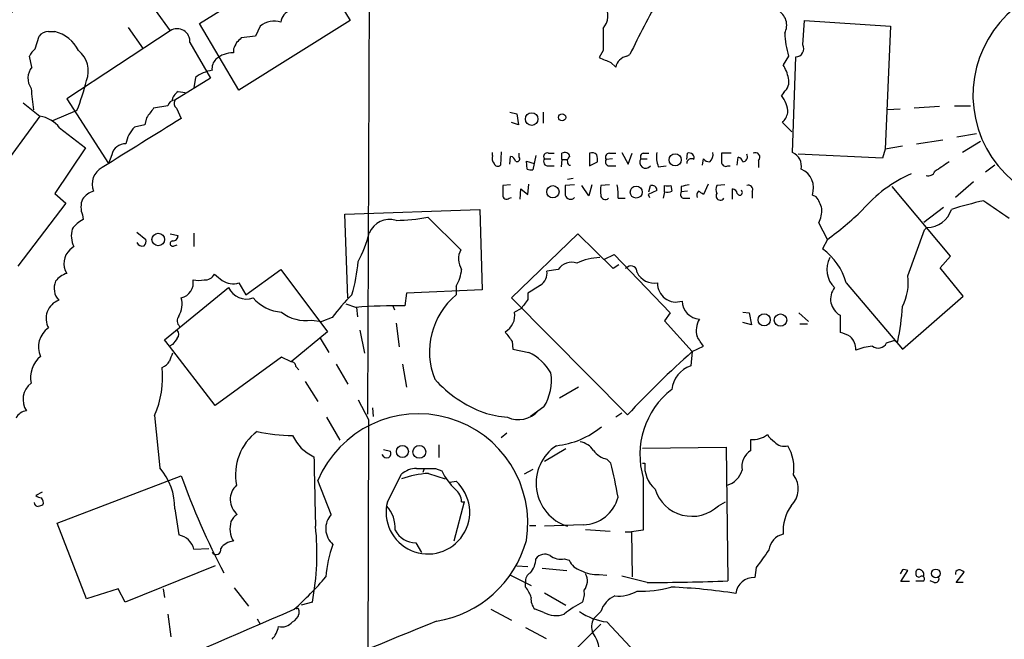
# Model space of a CAD drawing. Extents: x 0 to 1049, y 7 to 887.
# Drawn here: x 419 to 525, y 152 to 219 of the extents above; entities that cross this region are included whole.
import ezdxf

# ---------------------------------------------------------------- set-up
doc = ezdxf.new("R2010")
doc.units = 0
doc.header["$MEASUREMENT"] = 0
doc.layers.add('MAIN', color=5, linetype='CONTINUOUS')

msp = doc.modelspace()

# ---------------------------------------------------------------- linework, layer by layer
at = {"layer": 'MAIN'}
for p, q in [((456.692, 243.7553), (456.438, 176.6146)), ((449.326, 227.4146), (454.5753, 218.7786)), ((438.404, 218.44), (445.6007, 222.9273)), ((433.6627, 219.8793), (435.2713, 217.678)), ((454.5753, 218.7786), (442.6373, 211.328)), ((503.0893, 216.154), (503.2587, 218.7786)), ((503.2587, 218.7786), (512.4873, 218.186)), ((422.2327, 217.5933), (422.91, 217.5933)), ((435.2713, 217.678), (424.18, 210.3966)), ((430.784, 218.0166), (432.3927, 215.7306)), ((442.6373, 211.328), (438.404, 218.44)), ((444.9233, 218.186), (444.4153, 217.0853)), ((512.4873, 218.186), (511.8947, 204.978)), ((420.7933, 215.7306), (421.2167, 217.0853)), ((437.388, 216.408), (439.5893, 212.598)), ((444.4153, 217.0853), (442.8913, 216.916)), ((442.0447, 215.7306), (442.0447, 215.3073)), ((481.6687, 215.5613), (481.2453, 214.7993)), ((420.4547, 213.7833), (420.2007, 214.9686)), ((482.5153, 214.2913), (483.0233, 213.7833)), ((484.2087, 214.9686), (484.5473, 215.138)), ((501.5653, 214.9686), (500.9727, 214.0373)), ((501.9887, 204.6393), (502.3273, 214.884)), ((439.5893, 212.598), (435.7793, 210.2273)), ((437.9807, 212.6826), (437.8113, 211.582)), ((436.118, 211.1586), (436.88, 211.074)), ((501.0573, 211.074), (500.8033, 210.7353)), ((424.18, 210.3966), (428.6673, 203.454)), ((419.5233, 209.9733), (421.3013, 208.534)), ((425.2807, 209.1266), (422.656, 208.026)), ((435.0173, 209.6346), (433.4933, 209.3806)), ((435.9487, 209.3806), (436.4567, 208.28)), ((513.5033, 209.296), (512.1487, 209.2113)), ((517.7367, 209.55), (515.0273, 209.3806)), ((519.3453, 209.6346), (521.0387, 209.6346)), ((421.3013, 208.534), (413.9353, 198.4586)), ((432.7313, 208.3646), (432.562, 207.6026)), ((471.678, 208.9573), (472.44, 208.788)), ((472.44, 208.788), (472.6093, 207.6026)), ((475.234, 208.9573), (475.234, 207.772)), ((423.418, 207.264), (426.212, 205.1473)), ((432.562, 207.6026), (431.4613, 207.3486)), ((472.6093, 207.6026), (471.8473, 207.8566)), ((500.888, 207.8566), (501.904, 206.8406)), ((515.2813, 205.5706), (518.0753, 205.994)), ((519.5993, 206.3326), (521.716, 206.6713)), ((522.1393, 205.8246), (520.192, 204.6393)), ((426.212, 205.1473), (422.91, 200.2366)), ((511.8947, 204.978), (511.6407, 204.0466)), ((513.7573, 205.3166), (511.8947, 204.978)), ((429.006, 204.3853), (428.6673, 203.454)), ((469.8153, 204.3006), (469.8153, 204.6393)), ((470.7467, 204.724), (470.662, 203.2846)), ((471.678, 203.3693), (471.7627, 204.216)), ((472.694, 204.1313), (472.694, 204.5546)), ((473.5407, 202.8613), (473.456, 203.708)), ((473.456, 203.708), (474.3027, 203.454)), ((474.472, 204.3006), (474.1333, 202.7766)), ((475.4033, 203.962), (476.0807, 203.962)), ((475.8267, 204.5546), (476.4193, 204.5546)), ((477.266, 203.8773), (477.1813, 203.1153)), ((477.266, 203.8773), (477.266, 204.5546)), ((477.266, 203.8773), (477.8587, 203.8773)), ((480.2293, 204.5546), (480.2293, 203.2)), ((482.6847, 203.962), (482.0073, 203.8773)), ((482.346, 204.5546), (483.0233, 204.5546)), ((483.7007, 204.6393), (484.378, 203.3693)), ((484.378, 203.3693), (484.8013, 204.5546)), ((485.7327, 203.962), (486.41, 203.962)), ((485.9867, 204.5546), (486.5793, 204.5546)), ((490.6433, 203.8773), (490.728, 204.5546)), ((492.3367, 203.2846), (492.4213, 203.962)), ((495.3847, 204.5546), (494.3687, 204.5546)), ((496.062, 203.2846), (496.1467, 204.1313)), ((498.348, 203.7926), (498.348, 203.0306)), ((511.6407, 204.0466), (502.5813, 204.47)), ((475.8267, 203.2), (476.4193, 203.2)), ((478.028, 203.2846), (478.1973, 203.2846)), ((480.2293, 203.2), (481.076, 203.6233)), ((482.346, 203.2), (483.0233, 203.2)), ((487.5953, 203.1153), (488.442, 203.2)), ((495.046, 203.2), (495.3, 203.2)), ((523.6633, 203.2846), (522.6473, 202.5226)), ((478.4513, 201.8453), (477.8587, 201.7606)), ((471.7627, 201.168), (470.916, 201.0833)), ((472.7787, 199.644), (472.8633, 200.7446)), ((472.8633, 200.7446), (473.6253, 200.152)), ((473.6253, 200.152), (473.71, 201.2526)), ((478.6207, 201.168), (477.6047, 201.0833)), ((480.1447, 199.9826), (479.3827, 201.0833)), ((480.4833, 201.168), (480.1447, 199.9826)), ((482.346, 201.168), (481.4147, 201.0833)), ((487.426, 200.5753), (486.4947, 200.152)), ((486.5793, 200.406), (486.7487, 201.0833)), ((488.2727, 200.406), (488.2727, 201.0833)), ((488.95, 201.0833), (489.0347, 200.4906)), ((490.0507, 200.9986), (490.0507, 200.406)), ((492.9293, 201.2526), (492.4213, 200.152)), ((494.7073, 201.168), (493.8607, 201.0833)), ((495.554, 199.644), (495.554, 200.7446)), ((518.922, 193.548), (512.6567, 200.9986)), ((521.3773, 201.5066), (519.43, 199.8133)), ((422.91, 200.2366), (424.0953, 199.2206)), ((471.5933, 199.7286), (471.8473, 199.8133)), ((483.2773, 199.7286), (484.0393, 199.7286)), ((486.4947, 200.152), (486.664, 199.8133)), ((488.2727, 200.406), (488.1033, 199.7286)), ((490.728, 200.4906), (490.0507, 200.406)), ((490.3893, 199.7286), (490.982, 199.7286)), ((497.6707, 200.4906), (497.6707, 199.7286)), ((504.5287, 199.898), (504.1053, 200.0673)), ((424.0953, 199.2206), (418.9307, 192.4473)), ((453.9827, 198.0353), (468.4607, 198.5433)), ((468.4607, 198.5433), (468.7147, 189.9073)), ((516.0433, 197.1886), (518.16, 198.7973)), ((425.8733, 197.9506), (425.958, 197.4426)), ((454.3213, 189.0606), (453.9827, 198.0353)), ((462.8727, 197.6966), (466.4287, 194.2253)), ((505.714, 195.326), (504.7827, 197.104)), ((514.35, 191.4313), (516.128, 196.342)), ((516.128, 196.342), (516.382, 196.596)), ((431.7153, 196.088), (432.6467, 195.326)), ((435.2713, 195.9186), (436.118, 195.7493)), ((437.8113, 196.0033), (437.8113, 194.564)), ((478.9593, 195.9186), (471.8473, 189.0606)), ((482.7693, 192.1933), (478.9593, 195.9186)), ((505.714, 195.326), (505.206, 194.31)), ((424.942, 194.564), (424.5187, 194.2253)), ((435.6947, 194.6486), (436.0333, 194.7333)), ((481.838, 193.2093), (482.854, 193.7173)), ((482.854, 193.7173), (488.8653, 187.452)), ((517.8213, 192.278), (518.922, 193.548)), ((443.3993, 189.3993), (447.1247, 192.1086)), ((447.1247, 192.1086), (452.12, 185.42)), ((476.8427, 192.1086), (475.6573, 191.9393)), ((483.362, 192.6166), (482.7693, 192.1933)), ((484.2933, 192.3626), (484.0393, 192.1933)), ((520.2767, 189.23), (517.8213, 192.278)), ((434.6787, 184.5733), (441.5367, 190.1613)), ((442.6373, 190.6693), (443.3993, 189.3993)), ((465.9207, 190.3306), (465.9207, 189.3993)), ((507.746, 190.6693), (513.7573, 183.5573)), ((460.5867, 189.5686), (460.4173, 188.214)), ((468.7147, 189.9073), (460.5867, 189.5686)), ((471.8473, 189.0606), (484.2933, 176.53)), ((473.6253, 189.5686), (473.6253, 188.8913)), ((513.7573, 183.5573), (520.2767, 189.23)), ((455.168, 188.0446), (454.152, 188.3833)), ((455.2527, 188.0446), (455.3373, 187.0286)), ((459.1473, 188.214), (459.3167, 187.7906)), ((472.8633, 187.8753), (472.186, 187.5366)), ((452.628, 186.944), (451.5273, 186.5206)), ((488.8653, 187.452), (488.2727, 186.6053)), ((496.6547, 187.5366), (497.332, 187.452)), ((497.332, 187.452), (497.586, 186.182)), ((502.666, 187.452), (503.682, 186.5206)), ((507.0687, 187.198), (507.0687, 185.3353)), ((450.4267, 186.69), (451.5273, 186.5206)), ((459.486, 186.3513), (459.8247, 183.8113)), ((488.2727, 186.6053), (491.236, 183.3033)), ((497.586, 186.182), (496.6547, 186.436)), ((502.7507, 186.2666), (503.5973, 186.2666)), ((452.12, 185.42), (448.2253, 182.2026)), ((451.358, 184.7426), (452.2893, 183.2186)), ((455.5913, 185.5893), (456.0993, 183.134)), ((435.1867, 183.896), (434.6787, 184.5733)), ((435.5253, 184.0653), (435.1867, 183.896)), ((440.0973, 177.546), (435.1867, 183.896)), ((471.932, 184.404), (472.0167, 183.5573)), ((491.236, 183.3033), (492.4213, 183.896)), ((512.064, 184.2346), (512.826, 184.4886)), ((512.826, 184.4886), (513.2493, 184.404)), ((447.2093, 182.7106), (440.0973, 177.546)), ((448.2253, 182.2026), (447.2093, 182.7106)), ((472.0167, 183.5573), (473.71, 183.2186)), ((491.236, 183.3033), (491.0667, 181.7793)), ((448.7333, 181.6946), (449.072, 181.356)), ((453.0513, 181.9486), (454.3213, 179.832)), ((460.1633, 181.9486), (460.5867, 179.4933)), ((449.7493, 180.086), (451.104, 177.9693)), ((479.044, 179.4933), (477.012, 178.308)), ((455.422, 178.1386), (456.5227, 176.022)), ((475.3187, 177.3766), (473.8793, 176.3606)), ((433.578, 176.4453), (434.1707, 170.8573)), ((452.0353, 176.276), (453.4747, 173.8206)), ((456.946, 177.292), (457.0307, 176.3606)), ((483.7007, 176.6993), (483.0233, 176.276)), ((456.5227, 176.022), (456.438, 141.1393)), ((471.3393, 174.5826), (470.7467, 174.0746)), ((464.058, 173.3126), (464.058, 171.958)), ((497.5013, 172.72), (497.5013, 173.9053)), ((458.1313, 172.8046), (458.8933, 172.6353)), ((477.6893, 172.8893), (475.4033, 171.5346)), ((485.902, 172.974), (494.8767, 173.0586)), ((494.8767, 173.0586), (495.046, 158.75)), ((482.092, 171.7886), (482.5153, 171.3653)), ((485.902, 171.3653), (486.156, 171.3653)), ((423.164, 164.9306), (436.4567, 170.0106)), ((458.5547, 167.2166), (460.0787, 170.18)), ((462.4493, 170.688), (462.3647, 170.3493)), ((462.9573, 170.2646), (464.7353, 169.672)), ((463.7193, 170.7726), (464.3967, 170.5186)), ((474.1333, 170.688), (473.202, 170.18)), ((452.5433, 165.862), (451.104, 169.5026)), ((465.2433, 169.3333), (465.9207, 169.418)), ((485.9867, 169.7566), (485.9867, 164.1686)), ((421.5553, 168.2326), (420.878, 167.894)), ((466.7673, 167.2166), (465.6667, 162.9833)), ((466.5133, 167.2166), (466.852, 167.2166)), ((494.03, 166.7933), (494.792, 167.2166)), ((435.7793, 166.4546), (436.2027, 163.6606)), ((426.2967, 156.8026), (423.164, 164.9306)), ((473.7947, 164.6766), (474.472, 164.6766)), ((479.552, 164.7613), (475.4033, 164.592)), ((479.806, 164.2533), (482.4307, 164.084)), ((484.0393, 163.9993), (484.7167, 163.9993)), ((485.9867, 164.1686), (484.7167, 163.9993)), ((484.7167, 163.9993), (484.8013, 159.1733)), ((461.6027, 162.814), (462.1953, 161.798)), ((437.8113, 162.1366), (439.42, 162.2213)), ((477.52, 161.1206), (478.028, 160.9513)), ((440.0973, 160.3586), (430.4453, 156.464)), ((472.44, 160.3586), (473.6253, 160.274)), ((475.1493, 160.1046), (477.774, 159.8506)), ((481.2453, 159.4273), (482.092, 159.3426)), ((498.094, 160.1893), (497.9247, 159.0886)), ((513.7573, 159.9353), (513.5033, 159.512)), ((513.588, 158.6653), (514.35, 159.8506)), ((519.5147, 158.5806), (520.3613, 159.6813)), ((471.7627, 159.3426), (473.964, 158.242)), ((473.3713, 158.0726), (473.3713, 158.5806)), ((486.41, 158.5806), (483.7007, 159.258)), ((514.5193, 158.6653), (513.588, 158.6653)), ((515.1967, 158.75), (516.0433, 158.75)), ((517.144, 158.5806), (516.7207, 158.75)), ((520.2767, 158.5806), (519.5147, 158.5806)), ((429.6833, 157.9033), (426.2967, 156.8026)), ((430.4453, 156.464), (429.6833, 157.9033)), ((434.5093, 157.9033), (434.6787, 156.972)), ((442.1293, 157.988), (443.6533, 156.0406)), ((475.4033, 157.48), (477.6893, 156.1253)), ((450.5113, 156.464), (449.326, 156.1253)), ((435.0173, 155.194), (435.356, 152.7386)), ((449.072, 155.6173), (449.072, 155.194)), ((469.646, 155.702), (471.8473, 154.5166)), ((475.3187, 155.3633), (474.3873, 155.702)), ((481.4147, 155.448), (480.6527, 154.686)), ((444.5847, 154.686), (444.9233, 154.0933)), ((478.282, 150.9606), (481.4147, 154.0933)), ((482.092, 154.3473), (489.2887, 146.6426)), ((473.3713, 153.7546), (475.5727, 152.5693))]:
    msp.add_line(p, q, dxfattribs=at)
for centre, radius in [((474.0212, 208.2184), 0.6753), ((477.2867, 208.4034), 0.3799), ((489.4012, 203.8557), 0.6509), ((476.2974, 200.4251), 0.6618), ((485.2269, 200.3968), 0.6468), ((433.9962, 195.3176), 0.6749), ((498.9401, 186.7126), 0.6526), ((500.6853, 186.6828), 0.668), ((460.1593, 172.6049), 0.6441), ((461.973, 172.5673), 0.6898), ((517.3392, 159.5449), 0.4696)]:
    msp.add_circle(centre, radius, dxfattribs=at)
for centre, radius, start, end in [((533.267, 210.783), 11.9498, 27.164384, 282.925616), ((461.7299, 166.4402), 68.6591, 125.986665, 176.594587), ((575.3012, 171.6649), 100.6289, 150.544248, 154.404561), ((448.6661, 218.4175), 1.5534, 109.769447, 172.90701), ((480.0677, 219.3384), 2.131, 318.70228, 29.48576), ((499.5526, 218.2766), 1.8037, 331.789608, 62.694782), ((446.453, 216.1667), 2.5333, 74.624076, 127.145376), ((422.2327, 216.3233), 1.27, 90, 143.130102), ((421.9787, 213.8256), 3.8811, 26.565711, 76.115928), ((436.0229, 216.5317), 1.3707, 354.822223, 123.251845), ((1074.3182, 216.7466), 592.6507, 179.8853988, 180.1145915), ((509.594, 217.6169), 8.4542, 181.307435, 198.255354), ((611.5639, 131.4194), 189.3281, 153.327138, 153.556321), ((569.6372, 89.6621), 179.6053, 134.885409, 135.114591), ((422.0207, 214.1646), 1.9897, 128.08865, 156.16616), ((423.747, 213.393), 2.7571, 337.636707, 51.853628), ((441.9534, 212.6584), 2.6505, 88.02596, 131.938366), ((502.3154, 215.7548), 0.8709, 270.782932, 27.285992), ((441.1554, 213.6141), 1.407, 133.776102, 186.919435), ((608.863, 532.0019), 341.9119, 248.083974, 248.313188), ((484.5685, 213.4233), 1.5866, 103.106944, 166.885203), ((421.9301, 212.5841), 1.9013, 140.895909, 214.861918), ((440.4803, 209.3056), 4.2014, 99.88964, 126.508238), ((496.2274, 211.2419), 5.5075, 14.254498, 30.501835), ((401.354, 218.4513), 25.6795, 338.708171, 346.241634), ((500.0101, 212.2697), 1.5895, 311.212037, 11.920033), ((454.3417, 214.1148), 34.0724, 184.405902, 188.274407), ((437.0486, 209.8044), 1.6431, 124.49667, 168.121758), ((435.7441, 209.4864), 0.7417, 87.279935, 168.474956), ((436.3296, 209.8971), 0.6418, 149.034712, 233.592573), ((498.5338, 208.8554), 2.947, 0.334411, 39.636048), ((687.1361, 18.3548), 317.5304, 143.015529, 143.24469), ((420.8354, 205.3586), 3.2094, 36.419299, 81.653023), ((1744.5866, -1911.041), 2490.5271, 121.6845483, 121.9137288), ((499.3472, 209.4364), 2.2067, 314.283978, 345.197365), ((433.5146, 205.1402), 3.0155, 132.915701, 171.794122), ((430.4595, 204.0888), 1.4835, 87.276077, 168.470399), ((470.7468, 204.0467), 0.9654, 164.753209, 217.872902), ((471.6777, 203.623), 0.5991, 8.157154, 81.842846), ((472.4401, 203.9619), 0.3052, 236.289107, 33.710893), ((475.7675, 203.6657), 0.4695, 140.86944, 277.24461), ((475.6743, 204.2159), 0.3714, 65.774365, 223.134099), ((477.5624, 204.0678), 0.5699, 15.072595, 121.33616), ((478.4237, 203.7182), 0.587, 121.995036, 227.616665), ((480.4833, 203.8985), 0.7036, 43.779165, 111.16322), ((479.5111, 203.8351), 1.5792, 352.29219, 20.390429), ((482.3461, 204.1312), 0.4234, 90.013532, 216.848245), ((482.3461, 203.6234), 0.4234, 143.151755, 269.986468), ((486.2407, 203.581), 0.6296, 143.135563, 323.128282), ((486.0572, 204.1737), 0.3874, 100.48609, 213.119959), ((490.5606, 204.2161), 3.163, 172.311032, 200.366295), ((491.1186, 203.4959), 0.4771, 53.06766, 185.037878), ((490.9058, 204.0551), 0.5302, 340.40651, 109.59349), ((493.1619, 204.5965), 0.9752, 220.587913, 266.284406), ((492.379, 204.4276), 1.0793, 311.822669, 11.312015), ((748.3685, 204.0466), 254.0003, 179.885409, 180.114592), ((496.0619, 203.5385), 0.5988, 8.140927, 81.859073), ((496.5841, 204.1878), 0.5689, 277.128764, 29.742383), ((497.9972, 204.1313), 0.4875, 316.005378, 119.746339), ((501.2625, 203.126), 1.6785, 350.926576, 64.364656), ((428.9115, 201.252), 2.0031, 117.38886, 202.339996), ((470.3798, 203.5951), 0.4196, 199.652905, 312.26634), ((473.9641, 203.7084), 0.947, 243.443066, 280.291859), ((494.8344, 203.6233), 0.4733, 190.308095, 296.559637), ((501.9815, 200.8147), 2.2515, 340.612195, 65.365447), ((771.9905, -177.8844), 457.9056, 123.575476, 123.804659), ((520.9108, 188.482), 15.2029, 114.159061, 138.986981), ((516.5514, 202.8612), 0.7233, 249.432829, 339.450445), ((724.9158, 200.5753), 254.0003, 179.885409, 180.114592), ((731.6045, 200.5753), 254.0003, 179.885409, 180.114592), ((735.4145, 200.5753), 254.0003, 179.885409, 180.114592), ((477.4763, 200.1098), 5.8135, 356.240339, 10.487672), ((486.9332, 200.6237), 0.4952, 354.390726, 111.872304), ((488.6114, 370.4332), 169.3502, 269.885409, 270.114558), ((532.824, -10.5665), 215.8457, 101.200557, 101.42974), ((494.8764, 200.6599), 1.1004, 157.370923, 202.624271), ((495.4695, 200.1521), 0.5985, 8.116564, 81.883436), ((496.3257, 200.3409), 0.2836, 201.580047, 55.749546), ((497.2727, 200.6853), 0.4431, 333.932306, 116.067694), ((427.9059, 198.7973), 2.2019, 157.385339, 202.614661), ((427.7357, 198.2895), 2.3029, 107.09651, 143.972078), ((471.3394, 200.0674), 0.4234, 180.013532, 306.848245), ((478.1876, 200.2398), 0.6079, 196.485283, 315.439908), ((481.9226, 200.1095), 0.5097, 184.749638, 311.643808), ((488.4845, 201.9724), 1.5806, 262.299482, 290.370222), ((490.3893, 200.1519), 0.4233, 143.113861, 270), ((492.3365, 200.025), 0.6292, 132.268789, 199.661787), ((407.5173, 73.3213), 152.6261, 56.200547, 56.42973), ((494.2417, 199.9826), 0.4579, 146.309932, 326.309933), ((500.8974, 197.4303), 4.3904, 15.83085, 34.198608), ((534.6991, 146.9868), 53.8918, 103.107048, 106.928826), ((989.4866, 875.8741), 821.957, 235.377517, 235.6066979), ((502.0782, 198.5045), 3.0456, 332.623043, 2.323995), ((486.351, 222.134), 33.0695, 305.839994, 314.280712), ((516.3641, 199.3627), 2.7668, 270.370687, 342.772726), ((426.9861, 195.0438), 2.6098, 113.199455, 148.005321), ((458.8075, 195.0638), 2.3924, 73.524639, 156.877196), ((459.0685, 218.6406), 21.2867, 271.123825, 280.294783), ((427.2254, 195.7105), 2.5551, 163.724098, 206.661325), ((432.0536, 195.1144), 0.6297, 312.290215, 19.634851), ((435.5394, 195.7352), 0.5788, 268.604026, 1.395974), ((444.7098, 198.8755), 12.2393, 331.072345, 346.427792), ((425.9366, 192.7436), 2.0508, 133.739522, 211.067731), ((432.2658, 195.1992), 0.5898, 201.052853, 291.013101), ((435.5417, 194.8798), 0.2773, 93.390728, 303.495185), ((468.2027, 193.2362), 2.0311, 150.857993, 213.721362), ((501.2034, 188.8111), 6.8014, 15.85537, 53.949463), ((481.4889, 187.3376), 6.0431, 91.506737, 115.632185), ((508.3471, 192.1055), 2.6983, 151.847948, 226.097636), ((438.8971, 194.2602), 16.5763, 342.947766, 355.484969), ((462.4054, 192.49), 4.1256, 328.438171, 354.695552), ((478.3244, 191.0505), 1.8207, 72.40699, 144.468907), ((484.6702, 191.8415), 0.6431, 353.616517, 125.877376), ((424.8573, 189.4842), 2.3029, 107.103644, 143.977017), ((439.0672, 192.0383), 1.0419, 261.433614, 335.159182), ((609.7706, 402.924), 271.0633, 231.224788, 231.453958), ((474.0149, 191.7567), 1.6525, 305.733966, 6.344021), ((487.1719, 192.7435), 2.1017, 207.594111, 279.276775), ((508.5983, 190.7595), 5.7908, 332.986263, 6.661976), ((424.7215, 190.0821), 1.8852, 156.342083, 222.577285), ((436.0634, 190.7049), 1.6907, 283.451839, 10.32758), ((438.3194, 193.0391), 2.1158, 253.732105, 286.265296), ((442.0023, 192.5741), 2.0079, 235.301598, 288.436754), ((443.4417, 191.0241), 2.0913, 204.366409, 290.1273), ((685.9817, -148.6895), 399.3918, 121.891176, 122.120355), ((489.4949, 190.6012), 1.9853, 178.034315, 288.818254), ((508.0629, 188.9378), 2.0038, 142.367774, 240.254409), ((434.0572, 188.3834), 2.4933, 329.375179, 15.760418), ((447.5058, 191.9396), 4.413, 220.722405, 266.147493), ((470.3279, 173.825), 22.0317, 135.016366, 143.454504), ((471.0511, 183.2866), 7.9804, 130.006796, 201.668354), ((424.0383, 186.8587), 2.0716, 109.89662, 209.351727), ((459.7384, 127.836), 60.3818, 89.355784, 94.340964), ((727.2681, -2.1345), 317.5304, 143.015529, 143.24469), ((492.1622, 188.7962), 2.0283, 182.096526, 265.35647), ((489.4472, 189.5471), 24.3514, 347.80712, 356.662209), ((436.8643, 186.6106), 0.831, 142.771534, 226.023901), ((449.7821, 190.7774), 4.1379, 231.55471, 278.961973), ((470.1787, 187.198), 2.0357, 299.141265, 9.574763), ((423.5774, 183.8281), 2.4227, 123.714337, 205.234356), ((494.0189, 185.5504), 2.3628, 148.793789, 195.675592), ((605.1442, 57.3741), 211.7103, 143.014201, 143.24333), ((435.589, 185.166), 0.6137, 316.379798, 43.613443), ((725.5508, 375.4118), 317.5004, 216.755299, 216.984482), ((238.0596, 15.0636), 305.2937, 33.57419, 33.803352), ((506.4905, 182.1895), 3.1985, 58.340392, 79.585241), ((506.985, 183.5826), 1.7804, 356.457792, 48.303657), ((511.5388, 175.757), 8.2001, 96.99623, 109.793512), ((511.1645, 184.6844), 1.0058, 231.616882, 333.432401), ((423.1699, 180.5471), 2.87, 128.43127, 192.69056), ((647.0093, 98.0693), 227.9506, 158.088648, 158.317854), ((471.2569, 178.1995), 5.5865, 30.291135, 63.952791), ((556.3565, 109.6093), 98.3437, 131.465771, 137.119017), ((424.187, 180.6366), 10.2839, 335.948301, 5.431352), ((433.846, 183.0283), 1.5318, 292.196623, 331.070731), ((448.2959, 181.7652), 0.4431, 350.831064, 99.168936), ((492.0319, 178.9244), 3.0136, 108.679644, 174.002239), ((470.8169, 180.2189), 5.324, 327.732928, 8.624741), ((421.705, 178.1625), 2.2043, 127.273822, 213.269048), ((473.4802, 189.2213), 13.2594, 222.052574, 249.718225), ((494.4016, 172.283), 8.786, 127.650778, 196.7113), ((419.9814, 175.6048), 1.3538, 95.059935, 154.326485), ((461.8891, 164.9274), 11.7154, 350.867728, 157.01262), ((472.6099, 188.8095), 12.5895, 252.78528, 264.594856), ((472.6142, 178.861), 2.8458, 245.27745, 317.906838), ((475.7464, 182.1764), 8.9962, 275.913765, 309.752893), ((448.1023, 170.1074), 5.8263, 127.138563, 191.010995), ((448.1507, 189.4873), 15.1607, 256.395755, 270.922174), ((452.5182, 176.1661), 4.5144, 204.018546, 245.981454), ((497.7863, 176.2733), 2.3851, 263.137191, 308.7536), ((501.355, 175.727), 2.4565, 212.329512, 237.670488), ((479.3178, 169.1916), 4.8255, 123.231334, 252.399763), ((478.8467, 171.5067), 2.1757, 33.893844, 80.299564), ((501.076, 174.5107), 1.3451, 219.712307, 287.510817), ((497.3018, 170.8151), 4.8255, 351.421385, 30.002169), ((2313.4121, 210.6422), 1863.1313, 181.1871158, 181.416299), ((458.5123, 172.5084), 0.5897, 201.050766, 291.038209), ((458.3008, 172.4236), 0.6292, 312.268789, 19.661787), ((482.4592, 173.9338), 2.1764, 213.89743, 260.286656), ((498.5818, 170.9814), 2.047, 121.860003, 190.644071), ((431.3076, 158.7474), 52.7394, 9.800508, 13.842288), ((489.3558, 171.012), 3.2192, 173.699314, 229.303147), ((428.9325, 166.4482), 6.8468, 0.053557, 40.088005), ((514.6974, 198.1495), 83.1469, 199.780883, 207.624326), ((461.6274, 168.4558), 2.3176, 88.518969, 131.930616), ((463.852, 158.6306), 11.6683, 94.397613, 108.867406), ((462.7033, 678.7722), 508.0006, 269.885409, 270.114592), ((469.8821, 173.0675), 6.0487, 204.922873, 228.016167), ((494.3431, 171.2215), 2.3111, 285.514954, 344.485046), ((500.1452, 168.5828), 2.4506, 313.091729, 38.112447), ((443.7683, 167.4646), 2.0638, 132.1523, 230.945195), ((462.8986, 166.1058), 4.4837, 165.655994, 47.622215), ((421.5294, 168.5955), 0.9573, 227.120783, 266.484521), ((464.5659, 167.0896), 1.9516, 3.73127, 49.397113), ((491.1937, 169.7789), 4.118, 197.052401, 313.530998), ((421.1321, 167.132), 0.4234, 180, 269.986468), ((463.736, 39.7934), 133.8752, 108.327138, 108.556321), ((420.9838, 167.132), 0.7037, 338.83972, 46.214956), ((455.7115, 164.3369), 3.6937, 357.388422, 41.684552), ((479.4856, 168.6681), 3.9073, 270.973706, 346.026706), ((505.7734, 164.0535), 4.8106, 145.281871, 183.673289), ((443.209, 164.5213), 1.5318, 118.929269, 157.803377), ((454.1896, 164.3355), 2.2451, 137.162372, 228.864731), ((444.3864, 164.3379), 2.7053, 163.637711, 210.048035), ((435.8099, 161.635), 2.0633, 14.069918, 79.025534), ((423.3823, 161.6655), 27.6232, 349.14628, 6.08154), ((461.6575, 165.3691), 2.5557, 208.016968, 268.771349), ((501.4212, 161.8092), 1.9874, 103.042589, 172.982618), ((442.1836, 161.1512), 1.8374, 94.335565, 144.380035), ((465.6629, 157.9826), 13.7638, 160.201406, 175.037165), ((461.9321, 166.2359), 11.9514, 279.011108, 344.629169), ((440.1902, 162.0848), 0.5181, 213.610324, 15.275487), ((475.4307, 160.405), 1.1963, 61.800452, 143.26133), ((964.4415, -177.5508), 575.8024, 143.8578529, 144.0870382), ((472.0428, 161.1881), 2.4301, 319.087992, 358.408336), ((477.0968, 162.8142), 1.7457, 230.907574, 284.029875), ((479.8949, 161.8223), 2.0601, 205.011349, 253.157168), ((474.3027, 158.7499), 0.9467, 116.567758, 190.30214), ((480.9472, 162.7469), 3.3329, 240.342115, 275.131396), ((478.3709, 158.7516), 1.6241, 321.203556, 27.917262), ((513.9268, 159.005), 0.9456, 63.413271, 100.325982), ((515.5212, 159.4978), 0.3392, 163.066164, 286.933836), ((515.5276, 159.6429), 0.3341, 38.437515, 187.965195), ((515.6482, 159.4555), 0.4195, 317.73366, 70.347095), ((519.8786, 159.4951), 0.4537, 104.017867, 188.59446), ((519.7093, 158.9783), 0.9588, 47.155503, 86.448267), ((426.8581, 180.2667), 32.7806, 311.46451, 319.948841), ((487.2781, 334.5388), 175.9603, 269.71733, 272.530187), ((497.8237, 157.1439), 1.9473, 87.026956, 172.582292), ((515.8317, 158.9617), 0.2993, 314.986465, 135.013536), ((517.2921, 158.9405), 0.3892, 247.632677, 22.367323), ((470.697, 155.9225), 3.4314, 17.809238, 38.798798), ((477.6463, 157.3532), 2.0265, 333.973598, 10.830852), ((483.3881, 160.8294), 3.7154, 263.05268, 301.137515), ((485.7769, 169.4952), 11.8551, 267.739504, 285.524835), ((486.5744, 97.7999), 60.3195, 81.113223, 87.742901), ((475.4037, 156.7463), 1.4573, 171.090328, 225.775685), ((484.7869, 146.1794), 11.5789, 117.349785, 128.873177), ((484.104, 154.56), 2.8321, 114.296282, 161.726909), ((-1056.3199, 3624.2397), 3780.9297, 292.8209772, 293.4544287), ((447.8162, 155.5043), 1.2936, 296.565051, 346.120598), ((448.945, 155.6596), 0.1339, 341.578587, 161.537987), ((476.5941, 157.5508), 2.5322, 239.756104, 291.448037), ((482.9344, 161.1544), 6.859, 236.29997, 262.945335), ((3791.9769, -7937.8927), 8749.9974, 112.3561529, 112.58533611), ((447.1913, 155.4176), 1.6105, 258.517736, 318.350211), ((482.1794, 153.8368), 1.747, 150.915771, 202.722292), ((1307.1006, 976.8601), 1213.1331, 222.7643077, 222.9934971), ((444.3299, 154.2631), 2.5759, 316.335438, 350.530364), ((478.2953, 151.2709), 2.9566, 3.834055, 39.763638)]:
    msp.add_arc(centre, radius, start, end, dxfattribs=at)

doc.saveas('drawing.dxf')
